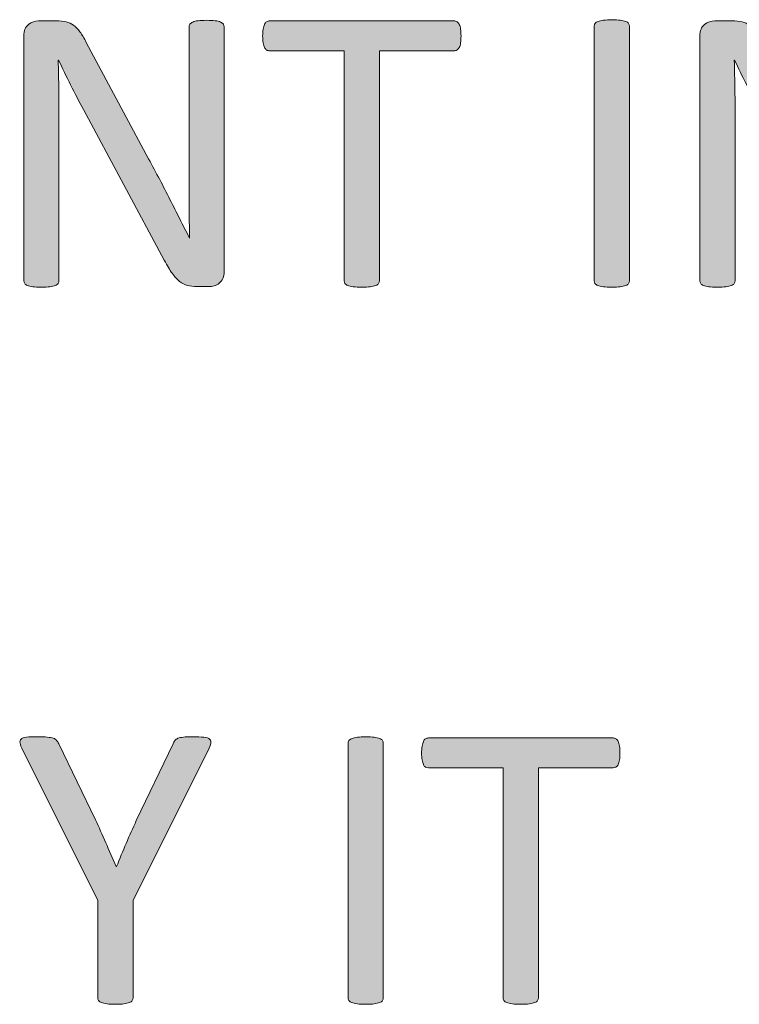
# Model space of a CAD drawing. Units: inches. Extents: x 0 to 17, y 0 to 11.
# Drawn here: x 13 to 13.1, y 0.8 to 0.9 of the extents above; entities that cross this region are included whole.
import ezdxf

# ---------------------------------------------------------------- set-up
doc = ezdxf.new("R2010")
doc.units = ezdxf.units.IN
doc.header["$MEASUREMENT"] = 0
doc.layers.add('Layer 1', color=7, linetype='Continuous')

# ---------------------------------------------------------------- blocks, each defined once
blk = doc.blocks.new('block 67')
at = {"layer": 'Layer 1', "true_color": 0xffffff}
h = blk.add_hatch(color=7, dxfattribs=at)
h.dxf.hatch_style = 2
edge = h.paths.add_edge_path()
edge.add_spline(control_points=[(13.0429, 0.8658), (13.0429, 0.86544), (13.04285, 0.86514), (13.04272, 0.86488), (13.0426, 0.86462), (13.04244, 0.86442), (13.04224, 0.86426), (13.04205, 0.8641), (13.04183, 0.86397), (13.04159, 0.86391), (13.04134, 0.86384), (13.0411, 0.8638), (13.04085, 0.8638), (13.04085, 0.8638), (13.03931, 0.8638), (13.03931, 0.8638), (13.03882, 0.8638), (13.0384, 0.86385), (13.03803, 0.86395), (13.03767, 0.86404), (13.03733, 0.86423), (13.03699, 0.86449), (13.03666, 0.86475), (13.03634, 0.86511), (13.03601, 0.86556), (13.03569, 0.86601), (13.03533, 0.86659), (13.03497, 0.8673), (13.03497, 0.8673), (13.02425, 0.88726), (13.02425, 0.88726), (13.0237, 0.88829), (13.02313, 0.88938), (13.02256, 0.8905), (13.02199, 0.89163), (13.02146, 0.89273), (13.02097, 0.8938), (13.02097, 0.8938), (13.02091, 0.8938), (13.02091, 0.8938), (13.02096, 0.8925), (13.02098, 0.89117), (13.021, 0.88981), (13.02102, 0.88845), (13.02102, 0.88711), (13.02102, 0.88577), (13.02102, 0.88577), (13.02102, 0.86458), (13.02102, 0.86458), (13.02102, 0.86446), (13.02098, 0.86434), (13.02091, 0.86422), (13.02083, 0.8641), (13.02071, 0.86401), (13.02052, 0.86395), (13.02035, 0.86388), (13.0201, 0.86382), (13.01982, 0.86378), (13.01952, 0.86374), (13.01914, 0.86372), (13.01868, 0.86372), (13.01822, 0.86372), (13.01785, 0.86374), (13.01755, 0.86378), (13.01725, 0.86382), (13.01702, 0.86388), (13.01685, 0.86395), (13.01667, 0.86401), (13.01655, 0.8641), (13.01648, 0.86422), (13.0164, 0.86434), (13.01636, 0.86446), (13.01636, 0.86458), (13.01636, 0.86458), (13.01636, 0.89697), (13.01636, 0.89697), (13.01636, 0.89769), (13.01656, 0.89821), (13.01698, 0.89852), (13.01739, 0.89883), (13.01784, 0.89898), (13.01832, 0.89898), (13.01832, 0.89898), (13.02062, 0.89898), (13.02062, 0.89898), (13.02116, 0.89898), (13.02161, 0.89894), (13.02197, 0.89884), (13.02234, 0.89875), (13.02266, 0.8986), (13.02295, 0.8984), (13.02325, 0.89819), (13.02352, 0.89789), (13.02379, 0.89753), (13.02406, 0.89716), (13.02435, 0.89669), (13.02464, 0.89613), (13.02464, 0.89613), (13.03289, 0.88072), (13.03289, 0.88072), (13.03339, 0.87979), (13.03388, 0.87887), (13.03436, 0.87797), (13.03483, 0.87708), (13.03528, 0.87619), (13.03571, 0.87533), (13.03616, 0.87446), (13.03659, 0.8736), (13.03701, 0.87276), (13.03745, 0.87192), (13.03787, 0.87108), (13.03829, 0.87023), (13.03829, 0.87023), (13.03832, 0.87023), (13.03832, 0.87023), (13.03828, 0.87165), (13.03826, 0.87314), (13.03825, 0.87469), (13.03824, 0.87623), (13.03824, 0.87773), (13.03824, 0.87915), (13.03824, 0.87915), (13.03824, 0.89819), (13.03824, 0.89819), (13.03824, 0.89832), (13.03828, 0.89844), (13.03834, 0.89855), (13.03843, 0.89865), (13.03855, 0.89875), (13.03874, 0.89883), (13.03891, 0.89891), (13.03916, 0.89897), (13.03946, 0.89901), (13.03974, 0.89905), (13.04013, 0.89906), (13.04061, 0.89906), (13.04103, 0.89906), (13.0414, 0.89905), (13.04169, 0.89901), (13.04201, 0.89897), (13.04224, 0.89891), (13.04241, 0.89883), (13.04259, 0.89875), (13.04271, 0.89865), (13.04279, 0.89855), (13.04286, 0.89844), (13.0429, 0.89832), (13.0429, 0.89819), (13.0429, 0.89819), (13.0429, 0.8658), (13.0429, 0.8658)], knot_values=[0, 0, 0, 0, 1, 1, 1, 2, 2, 2, 3, 3, 3, 4, 4, 4, 5, 5, 5, 6, 6, 6, 7, 7, 7, 8, 8, 8, 9, 9, 9, 10, 10, 10, 11, 11, 11, 12, 12, 12, 13, 13, 13, 14, 14, 14, 15, 15, 15, 16, 16, 16, 17, 17, 17, 18, 18, 18, 19, 19, 19, 20, 20, 20, 21, 21, 21, 22, 22, 22, 23, 23, 23, 24, 24, 24, 25, 25, 25, 26, 26, 26, 27, 27, 27, 28, 28, 28, 29, 29, 29, 30, 30, 30, 31, 31, 31, 32, 32, 32, 33, 33, 33, 34, 34, 34, 35, 35, 35, 36, 36, 36, 37, 37, 37, 38, 38, 38, 39, 39, 39, 40, 40, 40, 41, 41, 41, 42, 42, 42, 43, 43, 43, 44, 44, 44, 45, 45, 45, 46, 46, 46, 47, 47, 47, 48, 48, 48, 49, 49, 49, 50, 50, 50, 50], degree=3, periodic=1)
h = blk.add_hatch(color=7, dxfattribs=at)
h.dxf.hatch_style = 2
edge = h.paths.add_edge_path()
edge.add_spline(control_points=[(13.07426, 0.89697), (13.07426, 0.89663), (13.07425, 0.89634), (13.07421, 0.89608), (13.07416, 0.89582), (13.07411, 0.89562), (13.07403, 0.89547), (13.07395, 0.89532), (13.07385, 0.8952), (13.07373, 0.89513), (13.07361, 0.89506), (13.07349, 0.89502), (13.07334, 0.89502), (13.07334, 0.89502), (13.06346, 0.89502), (13.06346, 0.89502), (13.06346, 0.89502), (13.06346, 0.86458), (13.06346, 0.86458), (13.06346, 0.86443), (13.06342, 0.86431), (13.06335, 0.8642), (13.06327, 0.8641), (13.06315, 0.86401), (13.06297, 0.86395), (13.06278, 0.86388), (13.06254, 0.86382), (13.06224, 0.86378), (13.06194, 0.86374), (13.06158, 0.86372), (13.06112, 0.86372), (13.06068, 0.86372), (13.06032, 0.86374), (13.06, 0.86378), (13.05971, 0.86382), (13.05946, 0.86388), (13.05927, 0.86395), (13.0591, 0.86401), (13.05897, 0.8641), (13.05889, 0.8642), (13.05882, 0.86431), (13.05878, 0.86443), (13.05878, 0.86458), (13.05878, 0.86458), (13.05878, 0.89502), (13.05878, 0.89502), (13.05878, 0.89502), (13.04891, 0.89502), (13.04891, 0.89502), (13.04876, 0.89502), (13.04864, 0.89506), (13.04852, 0.89513), (13.04839, 0.8952), (13.0483, 0.89532), (13.04823, 0.89547), (13.04816, 0.89562), (13.0481, 0.89582), (13.04806, 0.89608), (13.04801, 0.89634), (13.04799, 0.89663), (13.04799, 0.89697), (13.04799, 0.89731), (13.04801, 0.89762), (13.04806, 0.89788), (13.0481, 0.89814), (13.04816, 0.89836), (13.04823, 0.89852), (13.0483, 0.89868), (13.04839, 0.8988), (13.04852, 0.89887), (13.04864, 0.89894), (13.04876, 0.89898), (13.04891, 0.89898), (13.04891, 0.89898), (13.07334, 0.89898), (13.07334, 0.89898), (13.07349, 0.89898), (13.07361, 0.89894), (13.07373, 0.89887), (13.07385, 0.8988), (13.07395, 0.89868), (13.07403, 0.89852), (13.07411, 0.89836), (13.07416, 0.89814), (13.07421, 0.89788), (13.07425, 0.89762), (13.07426, 0.89731), (13.07426, 0.89697)], knot_values=[0, 0, 0, 0, 1, 1, 1, 2, 2, 2, 3, 3, 3, 4, 4, 4, 5, 5, 5, 6, 6, 6, 7, 7, 7, 8, 8, 8, 9, 9, 9, 10, 10, 10, 11, 11, 11, 12, 12, 12, 13, 13, 13, 14, 14, 14, 15, 15, 15, 16, 16, 16, 17, 17, 17, 18, 18, 18, 19, 19, 19, 20, 20, 20, 21, 21, 21, 22, 22, 22, 23, 23, 23, 24, 24, 24, 25, 25, 25, 26, 26, 26, 27, 27, 27, 28, 28, 28, 29, 29, 29, 29], degree=3, periodic=1)
h = blk.add_hatch(color=7, dxfattribs=at)
h.dxf.hatch_style = 2
edge = h.paths.add_edge_path()
edge.add_spline(control_points=[(13.09656, 0.86458), (13.09656, 0.86443), (13.09653, 0.86431), (13.09645, 0.8642), (13.09638, 0.8641), (13.09626, 0.86401), (13.09607, 0.86395), (13.09589, 0.86388), (13.09565, 0.86382), (13.09535, 0.86378), (13.09505, 0.86374), (13.09469, 0.86372), (13.09422, 0.86372), (13.09379, 0.86372), (13.09342, 0.86374), (13.09311, 0.86378), (13.0928, 0.86382), (13.09256, 0.86388), (13.09238, 0.86395), (13.0922, 0.86401), (13.09207, 0.8641), (13.092, 0.8642), (13.09193, 0.86431), (13.09189, 0.86443), (13.09189, 0.86458), (13.09189, 0.86458), (13.09189, 0.89827), (13.09189, 0.89827), (13.09189, 0.89842), (13.09193, 0.89855), (13.09201, 0.89865), (13.0921, 0.89876), (13.09223, 0.89884), (13.09242, 0.89891), (13.09261, 0.89898), (13.09285, 0.89903), (13.09315, 0.89907), (13.09345, 0.89912), (13.09382, 0.89914), (13.09422, 0.89914), (13.09469, 0.89914), (13.09505, 0.89912), (13.09535, 0.89907), (13.09565, 0.89903), (13.09589, 0.89898), (13.09607, 0.89891), (13.09626, 0.89884), (13.09638, 0.89876), (13.09645, 0.89865), (13.09653, 0.89855), (13.09656, 0.89842), (13.09656, 0.89827), (13.09656, 0.89827), (13.09656, 0.86458), (13.09656, 0.86458)], knot_values=[0, 0, 0, 0, 1, 1, 1, 2, 2, 2, 3, 3, 3, 4, 4, 4, 5, 5, 5, 6, 6, 6, 7, 7, 7, 8, 8, 8, 9, 9, 9, 10, 10, 10, 11, 11, 11, 12, 12, 12, 13, 13, 13, 14, 14, 14, 15, 15, 15, 16, 16, 16, 17, 17, 17, 18, 18, 18, 18], degree=3, periodic=1)
h = blk.add_hatch(color=7, dxfattribs=at)
h.dxf.hatch_style = 2
edge = h.paths.add_edge_path()
edge.add_spline(control_points=[(13.13243, 0.8658), (13.13243, 0.86544), (13.13238, 0.86514), (13.13226, 0.86488), (13.13213, 0.86462), (13.13197, 0.86442), (13.13177, 0.86426), (13.13158, 0.8641), (13.13136, 0.86397), (13.13112, 0.86391), (13.13087, 0.86384), (13.13063, 0.8638), (13.13038, 0.8638), (13.13038, 0.8638), (13.12884, 0.8638), (13.12884, 0.8638), (13.12835, 0.8638), (13.12793, 0.86385), (13.12756, 0.86395), (13.1272, 0.86404), (13.12686, 0.86423), (13.12652, 0.86449), (13.12619, 0.86475), (13.12587, 0.86511), (13.12554, 0.86556), (13.12522, 0.86601), (13.12486, 0.86659), (13.1245, 0.8673), (13.1245, 0.8673), (13.11378, 0.88726), (13.11378, 0.88726), (13.11323, 0.88829), (13.11266, 0.88938), (13.11209, 0.8905), (13.11152, 0.89163), (13.11099, 0.89273), (13.1105, 0.8938), (13.1105, 0.8938), (13.11045, 0.8938), (13.11045, 0.8938), (13.11049, 0.8925), (13.11051, 0.89117), (13.11053, 0.88981), (13.11056, 0.88845), (13.11056, 0.88711), (13.11056, 0.88577), (13.11056, 0.88577), (13.11056, 0.86458), (13.11056, 0.86458), (13.11056, 0.86446), (13.11051, 0.86434), (13.11045, 0.86422), (13.11037, 0.8641), (13.11024, 0.86401), (13.11005, 0.86395), (13.10988, 0.86388), (13.10963, 0.86382), (13.10935, 0.86378), (13.10905, 0.86374), (13.10867, 0.86372), (13.10821, 0.86372), (13.10775, 0.86372), (13.10738, 0.86374), (13.10708, 0.86378), (13.10678, 0.86382), (13.10655, 0.86388), (13.10638, 0.86395), (13.1062, 0.86401), (13.10608, 0.8641), (13.10601, 0.86422), (13.10593, 0.86434), (13.10589, 0.86446), (13.10589, 0.86458), (13.10589, 0.86458), (13.10589, 0.89697), (13.10589, 0.89697), (13.10589, 0.89769), (13.10609, 0.89821), (13.10651, 0.89852), (13.10692, 0.89883), (13.10737, 0.89898), (13.10786, 0.89898), (13.10786, 0.89898), (13.11015, 0.89898), (13.11015, 0.89898), (13.11069, 0.89898), (13.11114, 0.89894), (13.1115, 0.89884), (13.11187, 0.89875), (13.1122, 0.8986), (13.11248, 0.8984), (13.11278, 0.89819), (13.11305, 0.89789), (13.11332, 0.89753), (13.11359, 0.89716), (13.11388, 0.89669), (13.11418, 0.89613), (13.11418, 0.89613), (13.12242, 0.88072), (13.12242, 0.88072), (13.12292, 0.87979), (13.12341, 0.87887), (13.12389, 0.87797), (13.12436, 0.87708), (13.12481, 0.87619), (13.12524, 0.87533), (13.12569, 0.87446), (13.12613, 0.8736), (13.12655, 0.87276), (13.12698, 0.87192), (13.1274, 0.87108), (13.12782, 0.87023), (13.12782, 0.87023), (13.12785, 0.87023), (13.12785, 0.87023), (13.12781, 0.87165), (13.12779, 0.87314), (13.12778, 0.87469), (13.12777, 0.87623), (13.12777, 0.87773), (13.12777, 0.87915), (13.12777, 0.87915), (13.12777, 0.89819), (13.12777, 0.89819), (13.12777, 0.89832), (13.12781, 0.89844), (13.12788, 0.89855), (13.12796, 0.89865), (13.12808, 0.89875), (13.12827, 0.89883), (13.12845, 0.89891), (13.12869, 0.89897), (13.12899, 0.89901), (13.12927, 0.89905), (13.12967, 0.89906), (13.13014, 0.89906), (13.13056, 0.89906), (13.13093, 0.89905), (13.13123, 0.89901), (13.13154, 0.89897), (13.13177, 0.89891), (13.13194, 0.89883), (13.13212, 0.89875), (13.13224, 0.89865), (13.13232, 0.89855), (13.13239, 0.89844), (13.13243, 0.89832), (13.13243, 0.89819), (13.13243, 0.89819), (13.13243, 0.8658), (13.13243, 0.8658)], knot_values=[0, 0, 0, 0, 1, 1, 1, 2, 2, 2, 3, 3, 3, 4, 4, 4, 5, 5, 5, 6, 6, 6, 7, 7, 7, 8, 8, 8, 9, 9, 9, 10, 10, 10, 11, 11, 11, 12, 12, 12, 13, 13, 13, 14, 14, 14, 15, 15, 15, 16, 16, 16, 17, 17, 17, 18, 18, 18, 19, 19, 19, 20, 20, 20, 21, 21, 21, 22, 22, 22, 23, 23, 23, 24, 24, 24, 25, 25, 25, 26, 26, 26, 27, 27, 27, 28, 28, 28, 29, 29, 29, 30, 30, 30, 31, 31, 31, 32, 32, 32, 33, 33, 33, 34, 34, 34, 35, 35, 35, 36, 36, 36, 37, 37, 37, 38, 38, 38, 39, 39, 39, 40, 40, 40, 41, 41, 41, 42, 42, 42, 43, 43, 43, 44, 44, 44, 45, 45, 45, 46, 46, 46, 47, 47, 47, 48, 48, 48, 49, 49, 49, 50, 50, 50, 50], degree=3, periodic=1)
at = {"layer": 'Layer 1', "lineweight": 0}
for points, knots in [([(13.0429, 0.8658), (13.0429, 0.86544), (13.04285, 0.86514), (13.04272, 0.86488), (13.0426, 0.86462), (13.04244, 0.86442), (13.04224, 0.86426), (13.04205, 0.8641), (13.04183, 0.86397), (13.04159, 0.86391), (13.04134, 0.86384), (13.0411, 0.8638), (13.04085, 0.8638), (13.04085, 0.8638), (13.03931, 0.8638), (13.03931, 0.8638), (13.03882, 0.8638), (13.0384, 0.86385), (13.03803, 0.86395), (13.03767, 0.86404), (13.03733, 0.86423), (13.03699, 0.86449), (13.03666, 0.86475), (13.03634, 0.86511), (13.03601, 0.86556), (13.03569, 0.86601), (13.03533, 0.86659), (13.03497, 0.8673), (13.03497, 0.8673), (13.02425, 0.88726), (13.02425, 0.88726), (13.0237, 0.88829), (13.02313, 0.88938), (13.02256, 0.8905), (13.02199, 0.89163), (13.02146, 0.89273), (13.02097, 0.8938), (13.02097, 0.8938), (13.02091, 0.8938), (13.02091, 0.8938), (13.02096, 0.8925), (13.02098, 0.89117), (13.021, 0.88981), (13.02102, 0.88845), (13.02102, 0.88711), (13.02102, 0.88577), (13.02102, 0.88577), (13.02102, 0.86458), (13.02102, 0.86458), (13.02102, 0.86446), (13.02098, 0.86434), (13.02091, 0.86422), (13.02083, 0.8641), (13.02071, 0.86401), (13.02052, 0.86395), (13.02035, 0.86388), (13.0201, 0.86382), (13.01982, 0.86378), (13.01952, 0.86374), (13.01914, 0.86372), (13.01868, 0.86372), (13.01822, 0.86372), (13.01785, 0.86374), (13.01755, 0.86378), (13.01725, 0.86382), (13.01702, 0.86388), (13.01685, 0.86395), (13.01667, 0.86401), (13.01655, 0.8641), (13.01648, 0.86422), (13.0164, 0.86434), (13.01636, 0.86446), (13.01636, 0.86458), (13.01636, 0.86458), (13.01636, 0.89697), (13.01636, 0.89697), (13.01636, 0.89769), (13.01656, 0.89821), (13.01698, 0.89852), (13.01739, 0.89883), (13.01784, 0.89898), (13.01832, 0.89898), (13.01832, 0.89898), (13.02062, 0.89898), (13.02062, 0.89898), (13.02116, 0.89898), (13.02161, 0.89894), (13.02197, 0.89884), (13.02234, 0.89875), (13.02266, 0.8986), (13.02295, 0.8984), (13.02325, 0.89819), (13.02352, 0.89789), (13.02379, 0.89753), (13.02406, 0.89716), (13.02435, 0.89669), (13.02464, 0.89613), (13.02464, 0.89613), (13.03289, 0.88072), (13.03289, 0.88072), (13.03339, 0.87979), (13.03388, 0.87887), (13.03436, 0.87797), (13.03483, 0.87708), (13.03528, 0.87619), (13.03571, 0.87533), (13.03616, 0.87446), (13.03659, 0.8736), (13.03701, 0.87276), (13.03745, 0.87192), (13.03787, 0.87108), (13.03829, 0.87023), (13.03829, 0.87023), (13.03832, 0.87023), (13.03832, 0.87023), (13.03828, 0.87165), (13.03826, 0.87314), (13.03825, 0.87469), (13.03824, 0.87623), (13.03824, 0.87773), (13.03824, 0.87915), (13.03824, 0.87915), (13.03824, 0.89819), (13.03824, 0.89819), (13.03824, 0.89832), (13.03828, 0.89844), (13.03834, 0.89855), (13.03843, 0.89865), (13.03855, 0.89875), (13.03874, 0.89883), (13.03891, 0.89891), (13.03916, 0.89897), (13.03946, 0.89901), (13.03974, 0.89905), (13.04013, 0.89906), (13.04061, 0.89906), (13.04103, 0.89906), (13.0414, 0.89905), (13.04169, 0.89901), (13.04201, 0.89897), (13.04224, 0.89891), (13.04241, 0.89883), (13.04259, 0.89875), (13.04271, 0.89865), (13.04279, 0.89855), (13.04286, 0.89844), (13.0429, 0.89832), (13.0429, 0.89819), (13.0429, 0.89819), (13.0429, 0.8658), (13.0429, 0.8658)], [0, 0, 0, 0, 1, 1, 1, 2, 2, 2, 3, 3, 3, 4, 4, 4, 5, 5, 5, 6, 6, 6, 7, 7, 7, 8, 8, 8, 9, 9, 9, 10, 10, 10, 11, 11, 11, 12, 12, 12, 13, 13, 13, 14, 14, 14, 15, 15, 15, 16, 16, 16, 17, 17, 17, 18, 18, 18, 19, 19, 19, 20, 20, 20, 21, 21, 21, 22, 22, 22, 23, 23, 23, 24, 24, 24, 25, 25, 25, 26, 26, 26, 27, 27, 27, 28, 28, 28, 29, 29, 29, 30, 30, 30, 31, 31, 31, 32, 32, 32, 33, 33, 33, 34, 34, 34, 35, 35, 35, 36, 36, 36, 37, 37, 37, 38, 38, 38, 39, 39, 39, 40, 40, 40, 41, 41, 41, 42, 42, 42, 43, 43, 43, 44, 44, 44, 45, 45, 45, 46, 46, 46, 47, 47, 47, 48, 48, 48, 49, 49, 49, 50, 50, 50, 50]), ([(13.07426, 0.89697), (13.07426, 0.89663), (13.07425, 0.89634), (13.07421, 0.89608), (13.07416, 0.89582), (13.07411, 0.89562), (13.07403, 0.89547), (13.07395, 0.89532), (13.07385, 0.8952), (13.07373, 0.89513), (13.07361, 0.89506), (13.07349, 0.89502), (13.07334, 0.89502), (13.07334, 0.89502), (13.06346, 0.89502), (13.06346, 0.89502), (13.06346, 0.89502), (13.06346, 0.86458), (13.06346, 0.86458), (13.06346, 0.86443), (13.06342, 0.86431), (13.06335, 0.8642), (13.06327, 0.8641), (13.06315, 0.86401), (13.06297, 0.86395), (13.06278, 0.86388), (13.06254, 0.86382), (13.06224, 0.86378), (13.06194, 0.86374), (13.06158, 0.86372), (13.06112, 0.86372), (13.06068, 0.86372), (13.06032, 0.86374), (13.06, 0.86378), (13.05971, 0.86382), (13.05946, 0.86388), (13.05927, 0.86395), (13.0591, 0.86401), (13.05897, 0.8641), (13.05889, 0.8642), (13.05882, 0.86431), (13.05878, 0.86443), (13.05878, 0.86458), (13.05878, 0.86458), (13.05878, 0.89502), (13.05878, 0.89502), (13.05878, 0.89502), (13.04891, 0.89502), (13.04891, 0.89502), (13.04876, 0.89502), (13.04864, 0.89506), (13.04852, 0.89513), (13.04839, 0.8952), (13.0483, 0.89532), (13.04823, 0.89547), (13.04816, 0.89562), (13.0481, 0.89582), (13.04806, 0.89608), (13.04801, 0.89634), (13.04799, 0.89663), (13.04799, 0.89697), (13.04799, 0.89731), (13.04801, 0.89762), (13.04806, 0.89788), (13.0481, 0.89814), (13.04816, 0.89836), (13.04823, 0.89852), (13.0483, 0.89868), (13.04839, 0.8988), (13.04852, 0.89887), (13.04864, 0.89894), (13.04876, 0.89898), (13.04891, 0.89898), (13.04891, 0.89898), (13.07334, 0.89898), (13.07334, 0.89898), (13.07349, 0.89898), (13.07361, 0.89894), (13.07373, 0.89887), (13.07385, 0.8988), (13.07395, 0.89868), (13.07403, 0.89852), (13.07411, 0.89836), (13.07416, 0.89814), (13.07421, 0.89788), (13.07425, 0.89762), (13.07426, 0.89731), (13.07426, 0.89697)], [0, 0, 0, 0, 1, 1, 1, 2, 2, 2, 3, 3, 3, 4, 4, 4, 5, 5, 5, 6, 6, 6, 7, 7, 7, 8, 8, 8, 9, 9, 9, 10, 10, 10, 11, 11, 11, 12, 12, 12, 13, 13, 13, 14, 14, 14, 15, 15, 15, 16, 16, 16, 17, 17, 17, 18, 18, 18, 19, 19, 19, 20, 20, 20, 21, 21, 21, 22, 22, 22, 23, 23, 23, 24, 24, 24, 25, 25, 25, 26, 26, 26, 27, 27, 27, 28, 28, 28, 29, 29, 29, 29]), ([(13.09656, 0.86458), (13.09656, 0.86443), (13.09653, 0.86431), (13.09645, 0.8642), (13.09638, 0.8641), (13.09626, 0.86401), (13.09607, 0.86395), (13.09589, 0.86388), (13.09565, 0.86382), (13.09535, 0.86378), (13.09505, 0.86374), (13.09469, 0.86372), (13.09422, 0.86372), (13.09379, 0.86372), (13.09342, 0.86374), (13.09311, 0.86378), (13.0928, 0.86382), (13.09256, 0.86388), (13.09238, 0.86395), (13.0922, 0.86401), (13.09207, 0.8641), (13.092, 0.8642), (13.09193, 0.86431), (13.09189, 0.86443), (13.09189, 0.86458), (13.09189, 0.86458), (13.09189, 0.89827), (13.09189, 0.89827), (13.09189, 0.89842), (13.09193, 0.89855), (13.09201, 0.89865), (13.0921, 0.89876), (13.09223, 0.89884), (13.09242, 0.89891), (13.09261, 0.89898), (13.09285, 0.89903), (13.09315, 0.89907), (13.09345, 0.89912), (13.09382, 0.89914), (13.09422, 0.89914), (13.09469, 0.89914), (13.09505, 0.89912), (13.09535, 0.89907), (13.09565, 0.89903), (13.09589, 0.89898), (13.09607, 0.89891), (13.09626, 0.89884), (13.09638, 0.89876), (13.09645, 0.89865), (13.09653, 0.89855), (13.09656, 0.89842), (13.09656, 0.89827), (13.09656, 0.89827), (13.09656, 0.86458), (13.09656, 0.86458)], [0, 0, 0, 0, 1, 1, 1, 2, 2, 2, 3, 3, 3, 4, 4, 4, 5, 5, 5, 6, 6, 6, 7, 7, 7, 8, 8, 8, 9, 9, 9, 10, 10, 10, 11, 11, 11, 12, 12, 12, 13, 13, 13, 14, 14, 14, 15, 15, 15, 16, 16, 16, 17, 17, 17, 18, 18, 18, 18]), ([(13.13243, 0.8658), (13.13243, 0.86544), (13.13238, 0.86514), (13.13226, 0.86488), (13.13213, 0.86462), (13.13197, 0.86442), (13.13177, 0.86426), (13.13158, 0.8641), (13.13136, 0.86397), (13.13112, 0.86391), (13.13087, 0.86384), (13.13063, 0.8638), (13.13038, 0.8638), (13.13038, 0.8638), (13.12884, 0.8638), (13.12884, 0.8638), (13.12835, 0.8638), (13.12793, 0.86385), (13.12756, 0.86395), (13.1272, 0.86404), (13.12686, 0.86423), (13.12652, 0.86449), (13.12619, 0.86475), (13.12587, 0.86511), (13.12554, 0.86556), (13.12522, 0.86601), (13.12486, 0.86659), (13.1245, 0.8673), (13.1245, 0.8673), (13.11378, 0.88726), (13.11378, 0.88726), (13.11323, 0.88829), (13.11266, 0.88938), (13.11209, 0.8905), (13.11152, 0.89163), (13.11099, 0.89273), (13.1105, 0.8938), (13.1105, 0.8938), (13.11045, 0.8938), (13.11045, 0.8938), (13.11049, 0.8925), (13.11051, 0.89117), (13.11053, 0.88981), (13.11056, 0.88845), (13.11056, 0.88711), (13.11056, 0.88577), (13.11056, 0.88577), (13.11056, 0.86458), (13.11056, 0.86458), (13.11056, 0.86446), (13.11051, 0.86434), (13.11045, 0.86422), (13.11037, 0.8641), (13.11024, 0.86401), (13.11005, 0.86395), (13.10988, 0.86388), (13.10963, 0.86382), (13.10935, 0.86378), (13.10905, 0.86374), (13.10867, 0.86372), (13.10821, 0.86372), (13.10775, 0.86372), (13.10738, 0.86374), (13.10708, 0.86378), (13.10678, 0.86382), (13.10655, 0.86388), (13.10638, 0.86395), (13.1062, 0.86401), (13.10608, 0.8641), (13.10601, 0.86422), (13.10593, 0.86434), (13.10589, 0.86446), (13.10589, 0.86458), (13.10589, 0.86458), (13.10589, 0.89697), (13.10589, 0.89697), (13.10589, 0.89769), (13.10609, 0.89821), (13.10651, 0.89852), (13.10692, 0.89883), (13.10737, 0.89898), (13.10786, 0.89898), (13.10786, 0.89898), (13.11015, 0.89898), (13.11015, 0.89898), (13.11069, 0.89898), (13.11114, 0.89894), (13.1115, 0.89884), (13.11187, 0.89875), (13.1122, 0.8986), (13.11248, 0.8984), (13.11278, 0.89819), (13.11305, 0.89789), (13.11332, 0.89753), (13.11359, 0.89716), (13.11388, 0.89669), (13.11418, 0.89613), (13.11418, 0.89613), (13.12242, 0.88072), (13.12242, 0.88072), (13.12292, 0.87979), (13.12341, 0.87887), (13.12389, 0.87797), (13.12436, 0.87708), (13.12481, 0.87619), (13.12524, 0.87533), (13.12569, 0.87446), (13.12613, 0.8736), (13.12655, 0.87276), (13.12698, 0.87192), (13.1274, 0.87108), (13.12782, 0.87023), (13.12782, 0.87023), (13.12785, 0.87023), (13.12785, 0.87023), (13.12781, 0.87165), (13.12779, 0.87314), (13.12778, 0.87469), (13.12777, 0.87623), (13.12777, 0.87773), (13.12777, 0.87915), (13.12777, 0.87915), (13.12777, 0.89819), (13.12777, 0.89819), (13.12777, 0.89832), (13.12781, 0.89844), (13.12788, 0.89855), (13.12796, 0.89865), (13.12808, 0.89875), (13.12827, 0.89883), (13.12845, 0.89891), (13.12869, 0.89897), (13.12899, 0.89901), (13.12927, 0.89905), (13.12967, 0.89906), (13.13014, 0.89906), (13.13056, 0.89906), (13.13093, 0.89905), (13.13123, 0.89901), (13.13154, 0.89897), (13.13177, 0.89891), (13.13194, 0.89883), (13.13212, 0.89875), (13.13224, 0.89865), (13.13232, 0.89855), (13.13239, 0.89844), (13.13243, 0.89832), (13.13243, 0.89819), (13.13243, 0.89819), (13.13243, 0.8658), (13.13243, 0.8658)], [0, 0, 0, 0, 1, 1, 1, 2, 2, 2, 3, 3, 3, 4, 4, 4, 5, 5, 5, 6, 6, 6, 7, 7, 7, 8, 8, 8, 9, 9, 9, 10, 10, 10, 11, 11, 11, 12, 12, 12, 13, 13, 13, 14, 14, 14, 15, 15, 15, 16, 16, 16, 17, 17, 17, 18, 18, 18, 19, 19, 19, 20, 20, 20, 21, 21, 21, 22, 22, 22, 23, 23, 23, 24, 24, 24, 25, 25, 25, 26, 26, 26, 27, 27, 27, 28, 28, 28, 29, 29, 29, 30, 30, 30, 31, 31, 31, 32, 32, 32, 33, 33, 33, 34, 34, 34, 35, 35, 35, 36, 36, 36, 37, 37, 37, 38, 38, 38, 39, 39, 39, 40, 40, 40, 41, 41, 41, 42, 42, 42, 43, 43, 43, 44, 44, 44, 45, 45, 45, 46, 46, 46, 47, 47, 47, 48, 48, 48, 49, 49, 49, 50, 50, 50, 50])]:
    blk.add_open_spline(points, degree=3, knots=knots, dxfattribs=at)
blk = doc.blocks.new('block 69')
at = {"layer": 'Layer 1', "true_color": 0xffffff}
h = blk.add_hatch(color=7, dxfattribs=at)
h.dxf.hatch_style = 2
edge = h.paths.add_edge_path()
edge.add_spline(control_points=[(13.03083, 0.78258), (13.03083, 0.78258), (13.03083, 0.76964), (13.03083, 0.76964), (13.03083, 0.76949), (13.03079, 0.76937), (13.03072, 0.76926), (13.03064, 0.76915), (13.03052, 0.76907), (13.03034, 0.769), (13.03016, 0.76893), (13.02992, 0.76888), (13.02961, 0.76884), (13.02931, 0.7688), (13.02893, 0.76877), (13.02851, 0.76877), (13.02805, 0.76877), (13.02768, 0.7688), (13.02738, 0.76884), (13.02709, 0.76888), (13.02684, 0.76893), (13.02665, 0.769), (13.02646, 0.76907), (13.02634, 0.76915), (13.02626, 0.76926), (13.02619, 0.76937), (13.02615, 0.76949), (13.02615, 0.76964), (13.02615, 0.76964), (13.02615, 0.78258), (13.02615, 0.78258), (13.02615, 0.78258), (13.01622, 0.80238), (13.01622, 0.80238), (13.01602, 0.8028), (13.0159, 0.80313), (13.01586, 0.80336), (13.01581, 0.80359), (13.01586, 0.80378), (13.01599, 0.8039), (13.01613, 0.80402), (13.01637, 0.8041), (13.01672, 0.80414), (13.01708, 0.80419), (13.01755, 0.8042), (13.01815, 0.8042), (13.01869, 0.8042), (13.01912, 0.80419), (13.01946, 0.80414), (13.0198, 0.8041), (13.02007, 0.80406), (13.02026, 0.804), (13.02047, 0.80393), (13.02062, 0.80385), (13.02071, 0.80372), (13.02082, 0.8036), (13.02091, 0.80345), (13.021, 0.80328), (13.021, 0.80328), (13.02585, 0.79319), (13.02585, 0.79319), (13.02631, 0.79222), (13.02676, 0.79122), (13.02721, 0.79017), (13.02766, 0.78913), (13.02812, 0.78807), (13.02859, 0.787), (13.02859, 0.787), (13.02865, 0.787), (13.02865, 0.787), (13.02905, 0.78803), (13.02947, 0.78906), (13.02992, 0.79008), (13.03035, 0.7911), (13.0308, 0.79211), (13.03126, 0.7931), (13.03126, 0.7931), (13.03615, 0.80325), (13.03615, 0.80325), (13.0362, 0.80343), (13.03628, 0.80359), (13.03638, 0.80371), (13.03647, 0.80383), (13.03661, 0.80393), (13.03678, 0.804), (13.03696, 0.80406), (13.03719, 0.8041), (13.0375, 0.80414), (13.03781, 0.80419), (13.03819, 0.8042), (13.03867, 0.8042), (13.03932, 0.8042), (13.03984, 0.80417), (13.0402, 0.80413), (13.04057, 0.80409), (13.04083, 0.804), (13.04097, 0.80387), (13.04112, 0.80375), (13.04116, 0.80356), (13.04112, 0.80333), (13.04108, 0.8031), (13.04096, 0.80278), (13.04076, 0.80238), (13.04076, 0.80238), (13.03083, 0.78258), (13.03083, 0.78258)], knot_values=[0, 0, 0, 0, 1, 1, 1, 2, 2, 2, 3, 3, 3, 4, 4, 4, 5, 5, 5, 6, 6, 6, 7, 7, 7, 8, 8, 8, 9, 9, 9, 10, 10, 10, 11, 11, 11, 12, 12, 12, 13, 13, 13, 14, 14, 14, 15, 15, 15, 16, 16, 16, 17, 17, 17, 18, 18, 18, 19, 19, 19, 20, 20, 20, 21, 21, 21, 22, 22, 22, 23, 23, 23, 24, 24, 24, 25, 25, 25, 26, 26, 26, 27, 27, 27, 28, 28, 28, 29, 29, 29, 30, 30, 30, 31, 31, 31, 32, 32, 32, 33, 33, 33, 34, 34, 34, 35, 35, 35, 35], degree=3, periodic=1)
h = blk.add_hatch(color=7, dxfattribs=at)
h.dxf.hatch_style = 2
edge = h.paths.add_edge_path()
edge.add_spline(control_points=[(13.06396, 0.76964), (13.06396, 0.76949), (13.06394, 0.76937), (13.06386, 0.76926), (13.06379, 0.76915), (13.06367, 0.76907), (13.06348, 0.769), (13.0633, 0.76893), (13.06306, 0.76888), (13.06276, 0.76884), (13.06246, 0.7688), (13.06209, 0.76877), (13.06163, 0.76877), (13.0612, 0.76877), (13.06083, 0.7688), (13.06052, 0.76884), (13.06022, 0.76888), (13.05998, 0.76893), (13.05979, 0.769), (13.05961, 0.76907), (13.05949, 0.76915), (13.05941, 0.76926), (13.05934, 0.76937), (13.0593, 0.76949), (13.0593, 0.76964), (13.0593, 0.76964), (13.0593, 0.80333), (13.0593, 0.80333), (13.0593, 0.80348), (13.05934, 0.8036), (13.05942, 0.80371), (13.0595, 0.80382), (13.05964, 0.8039), (13.05983, 0.80397), (13.06002, 0.80404), (13.06026, 0.80409), (13.06056, 0.80413), (13.06086, 0.80417), (13.06123, 0.8042), (13.06163, 0.8042), (13.06209, 0.8042), (13.06246, 0.80417), (13.06276, 0.80413), (13.06306, 0.80409), (13.0633, 0.80404), (13.06348, 0.80397), (13.06367, 0.8039), (13.06379, 0.80382), (13.06386, 0.80371), (13.06394, 0.8036), (13.06396, 0.80348), (13.06396, 0.80333), (13.06396, 0.80333), (13.06396, 0.76964), (13.06396, 0.76964)], knot_values=[0, 0, 0, 0, 1, 1, 1, 2, 2, 2, 3, 3, 3, 4, 4, 4, 5, 5, 5, 6, 6, 6, 7, 7, 7, 8, 8, 8, 9, 9, 9, 10, 10, 10, 11, 11, 11, 12, 12, 12, 13, 13, 13, 14, 14, 14, 15, 15, 15, 16, 16, 16, 17, 17, 17, 18, 18, 18, 18], degree=3, periodic=1)
h = blk.add_hatch(color=7, dxfattribs=at)
h.dxf.hatch_style = 2
edge = h.paths.add_edge_path()
edge.add_spline(control_points=[(13.09531, 0.80203), (13.09531, 0.80169), (13.0953, 0.80139), (13.09526, 0.80113), (13.09521, 0.80088), (13.09516, 0.80067), (13.09508, 0.80052), (13.095, 0.80037), (13.0949, 0.80025), (13.09478, 0.80018), (13.09466, 0.80012), (13.09454, 0.80008), (13.09439, 0.80008), (13.09439, 0.80008), (13.08451, 0.80008), (13.08451, 0.80008), (13.08451, 0.80008), (13.08451, 0.76964), (13.08451, 0.76964), (13.08451, 0.76949), (13.08447, 0.76937), (13.0844, 0.76926), (13.08432, 0.76915), (13.0842, 0.76907), (13.08403, 0.769), (13.08384, 0.76893), (13.0836, 0.76888), (13.08331, 0.76884), (13.08301, 0.7688), (13.08263, 0.76877), (13.08218, 0.76877), (13.08175, 0.76877), (13.08137, 0.7688), (13.08107, 0.76884), (13.08076, 0.76888), (13.08051, 0.76893), (13.08032, 0.769), (13.08015, 0.76907), (13.08002, 0.76915), (13.07994, 0.76926), (13.07987, 0.76937), (13.07983, 0.76949), (13.07983, 0.76964), (13.07983, 0.76964), (13.07983, 0.80008), (13.07983, 0.80008), (13.07983, 0.80008), (13.06996, 0.80008), (13.06996, 0.80008), (13.06981, 0.80008), (13.06969, 0.80012), (13.06957, 0.80018), (13.06944, 0.80025), (13.06935, 0.80037), (13.06928, 0.80052), (13.06921, 0.80067), (13.06915, 0.80088), (13.06911, 0.80113), (13.06906, 0.80139), (13.06904, 0.80169), (13.06904, 0.80203), (13.06904, 0.80237), (13.06906, 0.80268), (13.06911, 0.80294), (13.06915, 0.8032), (13.06921, 0.80341), (13.06928, 0.80358), (13.06935, 0.80374), (13.06944, 0.80386), (13.06957, 0.80393), (13.06969, 0.804), (13.06981, 0.80404), (13.06996, 0.80404), (13.06996, 0.80404), (13.09439, 0.80404), (13.09439, 0.80404), (13.09454, 0.80404), (13.09466, 0.804), (13.09478, 0.80393), (13.0949, 0.80386), (13.095, 0.80374), (13.09508, 0.80358), (13.09516, 0.80341), (13.09521, 0.8032), (13.09526, 0.80294), (13.0953, 0.80268), (13.09531, 0.80237), (13.09531, 0.80203)], knot_values=[0, 0, 0, 0, 1, 1, 1, 2, 2, 2, 3, 3, 3, 4, 4, 4, 5, 5, 5, 6, 6, 6, 7, 7, 7, 8, 8, 8, 9, 9, 9, 10, 10, 10, 11, 11, 11, 12, 12, 12, 13, 13, 13, 14, 14, 14, 15, 15, 15, 16, 16, 16, 17, 17, 17, 18, 18, 18, 19, 19, 19, 20, 20, 20, 21, 21, 21, 22, 22, 22, 23, 23, 23, 24, 24, 24, 25, 25, 25, 26, 26, 26, 27, 27, 27, 28, 28, 28, 29, 29, 29, 29], degree=3, periodic=1)
at = {"layer": 'Layer 1', "lineweight": 0}
for points, knots in [([(13.03083, 0.78258), (13.03083, 0.78258), (13.03083, 0.76964), (13.03083, 0.76964), (13.03083, 0.76949), (13.03079, 0.76937), (13.03072, 0.76926), (13.03064, 0.76915), (13.03052, 0.76907), (13.03034, 0.769), (13.03016, 0.76893), (13.02992, 0.76888), (13.02961, 0.76884), (13.02931, 0.7688), (13.02893, 0.76877), (13.02851, 0.76877), (13.02805, 0.76877), (13.02768, 0.7688), (13.02738, 0.76884), (13.02709, 0.76888), (13.02684, 0.76893), (13.02665, 0.769), (13.02646, 0.76907), (13.02634, 0.76915), (13.02626, 0.76926), (13.02619, 0.76937), (13.02615, 0.76949), (13.02615, 0.76964), (13.02615, 0.76964), (13.02615, 0.78258), (13.02615, 0.78258), (13.02615, 0.78258), (13.01622, 0.80238), (13.01622, 0.80238), (13.01602, 0.8028), (13.0159, 0.80313), (13.01586, 0.80336), (13.01581, 0.80359), (13.01586, 0.80378), (13.01599, 0.8039), (13.01613, 0.80402), (13.01637, 0.8041), (13.01672, 0.80414), (13.01708, 0.80419), (13.01755, 0.8042), (13.01815, 0.8042), (13.01869, 0.8042), (13.01912, 0.80419), (13.01946, 0.80414), (13.0198, 0.8041), (13.02007, 0.80406), (13.02026, 0.804), (13.02047, 0.80393), (13.02062, 0.80385), (13.02071, 0.80372), (13.02082, 0.8036), (13.02091, 0.80345), (13.021, 0.80328), (13.021, 0.80328), (13.02585, 0.79319), (13.02585, 0.79319), (13.02631, 0.79222), (13.02676, 0.79122), (13.02721, 0.79017), (13.02766, 0.78913), (13.02812, 0.78807), (13.02859, 0.787), (13.02859, 0.787), (13.02865, 0.787), (13.02865, 0.787), (13.02905, 0.78803), (13.02947, 0.78906), (13.02992, 0.79008), (13.03035, 0.7911), (13.0308, 0.79211), (13.03126, 0.7931), (13.03126, 0.7931), (13.03615, 0.80325), (13.03615, 0.80325), (13.0362, 0.80343), (13.03628, 0.80359), (13.03638, 0.80371), (13.03647, 0.80383), (13.03661, 0.80393), (13.03678, 0.804), (13.03696, 0.80406), (13.03719, 0.8041), (13.0375, 0.80414), (13.03781, 0.80419), (13.03819, 0.8042), (13.03867, 0.8042), (13.03932, 0.8042), (13.03984, 0.80417), (13.0402, 0.80413), (13.04057, 0.80409), (13.04083, 0.804), (13.04097, 0.80387), (13.04112, 0.80375), (13.04116, 0.80356), (13.04112, 0.80333), (13.04108, 0.8031), (13.04096, 0.80278), (13.04076, 0.80238), (13.04076, 0.80238), (13.03083, 0.78258), (13.03083, 0.78258)], [0, 0, 0, 0, 1, 1, 1, 2, 2, 2, 3, 3, 3, 4, 4, 4, 5, 5, 5, 6, 6, 6, 7, 7, 7, 8, 8, 8, 9, 9, 9, 10, 10, 10, 11, 11, 11, 12, 12, 12, 13, 13, 13, 14, 14, 14, 15, 15, 15, 16, 16, 16, 17, 17, 17, 18, 18, 18, 19, 19, 19, 20, 20, 20, 21, 21, 21, 22, 22, 22, 23, 23, 23, 24, 24, 24, 25, 25, 25, 26, 26, 26, 27, 27, 27, 28, 28, 28, 29, 29, 29, 30, 30, 30, 31, 31, 31, 32, 32, 32, 33, 33, 33, 34, 34, 34, 35, 35, 35, 35]), ([(13.06396, 0.76964), (13.06396, 0.76949), (13.06394, 0.76937), (13.06386, 0.76926), (13.06379, 0.76915), (13.06367, 0.76907), (13.06348, 0.769), (13.0633, 0.76893), (13.06306, 0.76888), (13.06276, 0.76884), (13.06246, 0.7688), (13.06209, 0.76877), (13.06163, 0.76877), (13.0612, 0.76877), (13.06083, 0.7688), (13.06052, 0.76884), (13.06022, 0.76888), (13.05998, 0.76893), (13.05979, 0.769), (13.05961, 0.76907), (13.05949, 0.76915), (13.05941, 0.76926), (13.05934, 0.76937), (13.0593, 0.76949), (13.0593, 0.76964), (13.0593, 0.76964), (13.0593, 0.80333), (13.0593, 0.80333), (13.0593, 0.80348), (13.05934, 0.8036), (13.05942, 0.80371), (13.0595, 0.80382), (13.05964, 0.8039), (13.05983, 0.80397), (13.06002, 0.80404), (13.06026, 0.80409), (13.06056, 0.80413), (13.06086, 0.80417), (13.06123, 0.8042), (13.06163, 0.8042), (13.06209, 0.8042), (13.06246, 0.80417), (13.06276, 0.80413), (13.06306, 0.80409), (13.0633, 0.80404), (13.06348, 0.80397), (13.06367, 0.8039), (13.06379, 0.80382), (13.06386, 0.80371), (13.06394, 0.8036), (13.06396, 0.80348), (13.06396, 0.80333), (13.06396, 0.80333), (13.06396, 0.76964), (13.06396, 0.76964)], [0, 0, 0, 0, 1, 1, 1, 2, 2, 2, 3, 3, 3, 4, 4, 4, 5, 5, 5, 6, 6, 6, 7, 7, 7, 8, 8, 8, 9, 9, 9, 10, 10, 10, 11, 11, 11, 12, 12, 12, 13, 13, 13, 14, 14, 14, 15, 15, 15, 16, 16, 16, 17, 17, 17, 18, 18, 18, 18]), ([(13.09531, 0.80203), (13.09531, 0.80169), (13.0953, 0.80139), (13.09526, 0.80113), (13.09521, 0.80088), (13.09516, 0.80067), (13.09508, 0.80052), (13.095, 0.80037), (13.0949, 0.80025), (13.09478, 0.80018), (13.09466, 0.80012), (13.09454, 0.80008), (13.09439, 0.80008), (13.09439, 0.80008), (13.08451, 0.80008), (13.08451, 0.80008), (13.08451, 0.80008), (13.08451, 0.76964), (13.08451, 0.76964), (13.08451, 0.76949), (13.08447, 0.76937), (13.0844, 0.76926), (13.08432, 0.76915), (13.0842, 0.76907), (13.08403, 0.769), (13.08384, 0.76893), (13.0836, 0.76888), (13.08331, 0.76884), (13.08301, 0.7688), (13.08263, 0.76877), (13.08218, 0.76877), (13.08175, 0.76877), (13.08137, 0.7688), (13.08107, 0.76884), (13.08076, 0.76888), (13.08051, 0.76893), (13.08032, 0.769), (13.08015, 0.76907), (13.08002, 0.76915), (13.07994, 0.76926), (13.07987, 0.76937), (13.07983, 0.76949), (13.07983, 0.76964), (13.07983, 0.76964), (13.07983, 0.80008), (13.07983, 0.80008), (13.07983, 0.80008), (13.06996, 0.80008), (13.06996, 0.80008), (13.06981, 0.80008), (13.06969, 0.80012), (13.06957, 0.80018), (13.06944, 0.80025), (13.06935, 0.80037), (13.06928, 0.80052), (13.06921, 0.80067), (13.06915, 0.80088), (13.06911, 0.80113), (13.06906, 0.80139), (13.06904, 0.80169), (13.06904, 0.80203), (13.06904, 0.80237), (13.06906, 0.80268), (13.06911, 0.80294), (13.06915, 0.8032), (13.06921, 0.80341), (13.06928, 0.80358), (13.06935, 0.80374), (13.06944, 0.80386), (13.06957, 0.80393), (13.06969, 0.804), (13.06981, 0.80404), (13.06996, 0.80404), (13.06996, 0.80404), (13.09439, 0.80404), (13.09439, 0.80404), (13.09454, 0.80404), (13.09466, 0.804), (13.09478, 0.80393), (13.0949, 0.80386), (13.095, 0.80374), (13.09508, 0.80358), (13.09516, 0.80341), (13.09521, 0.8032), (13.09526, 0.80294), (13.0953, 0.80268), (13.09531, 0.80237), (13.09531, 0.80203)], [0, 0, 0, 0, 1, 1, 1, 2, 2, 2, 3, 3, 3, 4, 4, 4, 5, 5, 5, 6, 6, 6, 7, 7, 7, 8, 8, 8, 9, 9, 9, 10, 10, 10, 11, 11, 11, 12, 12, 12, 13, 13, 13, 14, 14, 14, 15, 15, 15, 16, 16, 16, 17, 17, 17, 18, 18, 18, 19, 19, 19, 20, 20, 20, 21, 21, 21, 22, 22, 22, 23, 23, 23, 24, 24, 24, 25, 25, 25, 26, 26, 26, 27, 27, 27, 28, 28, 28, 29, 29, 29, 29])]:
    blk.add_open_spline(points, degree=3, knots=knots, dxfattribs=at)

msp = doc.modelspace()

# ---------------------------------------------------------------- block references
at = {"layer": 'Layer 1'}
for name in ['block 67', 'block 69']:
    msp.add_blockref(name, (0, 0), dxfattribs=at)

doc.saveas('drawing.dxf')
